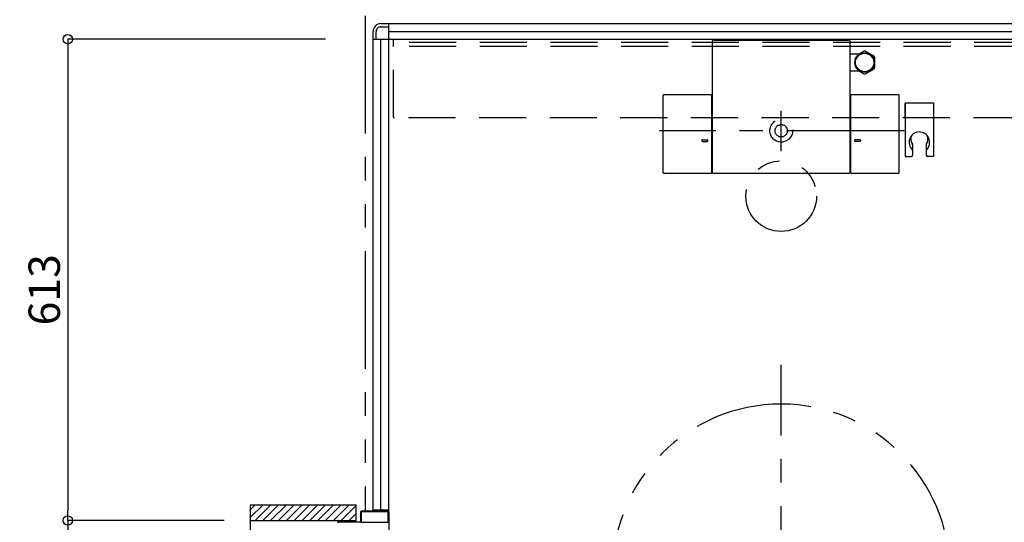
# Model space of a CAD drawing. Extents: x -405 to 205, y -16 to 288.
# Drawn here: x -266 to -203, y 185 to 217 of the extents above; entities that cross this region are included whole.
import ezdxf

# ---------------------------------------------------------------- set-up
doc = ezdxf.new("R2010")
doc.units = 0
doc.header["$MEASUREMENT"] = 0
for name, pattern in [('CENTER', [12, 7.5, -1.5, 1.5, -1.5]), ('DASHED', [4.5, 3, -1.5]), ('PHANTOM', [15, 7.5, -1.5, 1.5, -1.5, 1.5, -1.5])]:
    doc.linetypes.add(name, pattern=pattern)
doc.layers.get('0').update_dxf_attribs({"linetype": 'CONTINUOUS'})
doc.layers.get('DEFPOINTS').update_dxf_attribs({"linetype": 'CONTINUOUS'})
doc.layers.add('VIEW0001', color=7, linetype='CONTINUOUS')
doc.styles.get("Standard").update_dxf_attribs({"font": 'ROMANS', "bigfont": 'EXTFONT'})
doc.dimstyles.new('ISO-25', dxfattribs={"dimtxt": 2.5, "dimasz": 2.5, "dimexe": 1.25, "dimexo": 0.625, "dimtad": 1, "dimdec": 4, "dimdsep": 46, "dimtxsty": 'STANDARD', "dimcen": 2.5, "dimadec": 0, "dimazin": 0, "dimtfac": 1, "dimtdec": 4, "dimtmove": 0, "dimatfit": 3, "dimfxl": 1, "dimtolj": 1, "dimtzin": 0, "dimarcsym": 0})

# ---------------------------------------------------------------- blocks, each defined once
blk = doc.blocks.new('_ORIGIN')
at = {"color": 0, "linetype": 'ByBlock'}
blk.add_line((0, 0), (-1, 0), dxfattribs=at)
blk.add_circle((0, 0), 0.5, dxfattribs=at)
blk = doc.blocks.new('*D53')
at = {"color": 0}
for p, q in [((-253.059396, 185.208976), (-263.017396, 185.208976)), ((-263.017396, 184.608976), (-263.017396, 147.158976)), ((-253.059396, 146.558976), (-263.017396, 146.558976))]:
    blk.add_line(p, q, dxfattribs=at)
at = {"layer": 'DEFPOINTS', "color": 0}
for p in [(-250.519396, 185.208976), (-263.019396, 146.558976), (-250.519396, 146.558976)]:
    blk.add_point(p, dxfattribs=at)
at = {"color": 0, "xscale": 0.6, "yscale": 0.6, "zscale": 0.6}
for p, rotation in [((-263.017396, 185.208976), 90), ((-263.017396, 146.558976), 270)]:
    blk.add_blockref('_ORIGIN', p, dxfattribs=dict(at, rotation=rotation))
at = {"color": 0, "linetype": 'Continuous'}
blk.add_text('額縁内法\u3000７７３', height=2, rotation=90, dxfattribs=at).set_placement((-263.790123, 156.191544))
blk = doc.blocks.new('*D54')
at = {"color": 0}
for p, q in [((-246.610604, 215.878976), (-263.017396, 215.878976)), ((-263.017396, 215.278976), (-263.017396, 185.808976)), ((-253.059396, 185.208976), (-263.017396, 185.208976))]:
    blk.add_line(p, q, dxfattribs=at)
at = {"layer": 'DEFPOINTS', "color": 0}
for p in [(-244.070604, 215.878976), (-263.019396, 185.208976), (-250.519396, 185.208976)]:
    blk.add_point(p, dxfattribs=at)
at = {"color": 0, "xscale": 0.6, "yscale": 0.6, "zscale": 0.6}
for p, rotation in [((-263.017396, 215.878976), 90), ((-263.017396, 185.208976), 270)]:
    blk.add_blockref('_ORIGIN', p, dxfattribs=dict(at, rotation=rotation))
at = {"color": 0, "linetype": 'Continuous'}
blk.add_text('613', height=2, rotation=90, dxfattribs=at).set_placement((-263.517396, 197.640214))

msp = doc.modelspace()

# ---------------------------------------------------------------- linework, layer by layer
at = {"layer": 'VIEW0001', "color": 7, "linetype": 'PHANTOM'}
msp.add_line((-244.069993, 217.378365), (-244.069993, 185.803365), dxfattribs=at)
at = {"layer": 'VIEW0001', "color": 7, "linetype": 'Continuous'}
for p, q in [((-243.069993, 216.878365), (-242.569993, 216.878365)), ((-243.069993, 216.678365), (-242.569993, 216.678365)), ((-242.570005, 185.754446), (-242.570005, 216.878365)), ((-242.570005, 216.878365), (-152.570005, 216.878365)), ((-242.569993, 216.878365), (-152.069993, 216.878365)), ((-243.570005, 185.803365), (-243.570005, 215.878365)), ((-243.570005, 215.878365), (-151.570005, 215.878365)), ((-243.569993, 215.878365), (-243.569993, 216.378366)), ((-243.569993, 215.878365), (-243.169993, 215.878365)), ((-243.369993, 215.878365), (-243.369993, 216.378365)), ((-243.070005, 185.803365), (-243.070005, 215.878365)), ((-242.570005, 216.378365), (-152.570005, 216.378365)), ((-221.944993, 207.373314), (-221.944993, 215.774784)), ((-221.827328, 215.82479), (-221.894988, 215.82479)), ((-221.827328, 215.823395), (-221.827328, 215.82479)), ((-221.827328, 215.823395), (-213.312659, 215.823395)), ((-213.244987, 215.82479), (-213.312659, 215.82479)), ((-213.312659, 215.82479), (-213.312659, 215.823395)), ((-213.194995, 215.774797), (-213.194995, 207.373314)), ((-213.194994, 214.948366), (-212.55286, 214.948366)), ((-212.602366, 214.948366), (-212.301886, 215.121848)), ((-212.208102, 215.121848), (-211.651886, 214.800717)), ((-211.604994, 214.077235), (-211.604994, 214.719497)), ((-212.208102, 213.674884), (-211.651886, 213.996015)), ((-212.555489, 213.848366), (-213.194994, 213.848366)), ((-212.602366, 213.848366), (-212.301886, 213.674884)), ((-225.084947, 207.373467), (-225.08495, 212.303163)), ((-225.03495, 212.353163), (-222.035024, 212.353163)), ((-221.985024, 207.373467), (-221.985024, 212.303163)), ((-213.154963, 212.303163), (-213.154963, 207.373467)), ((-213.104963, 212.353163), (-210.10504, 212.353163)), ((-210.05504, 207.373467), (-210.05504, 212.303163)), ((-222.586452, 209.468538), (-222.283937, 209.468538)), ((-222.585618, 209.368538), (-222.284174, 209.368538)), ((-212.553535, 209.468538), (-212.85605, 209.468538)), ((-212.554369, 209.368538), (-212.855813, 209.368538)), ((-222.035024, 207.323467), (-225.034947, 207.323467)), ((-213.244994, 207.323314), (-221.894993, 207.323314)), ((-210.10504, 207.323467), (-213.104963, 207.323467)), ((-251.39503, 186.203366), (-244.644999, 186.203366)), ((-251.39503, 185.388085), (-250.579749, 186.203366)), ((-251.39503, 185.88306), (-251.074724, 186.203366)), ((-251.39503, 186.152481), (-251.395029, 145.553365)), ((-251.084774, 185.203365), (-250.08479, 186.20335)), ((-250.589791, 185.203365), (-249.589828, 186.203329)), ((-250.094846, 185.203328), (-249.094823, 186.20335)), ((-249.594834, 185.203349), (-248.594855, 186.203329)), ((-249.09478, 185.203414), (-248.094843, 186.20335)), ((-248.594747, 185.203414), (-247.59481, 186.20335)), ((-248.094724, 185.203432), (-247.094832, 186.203327)), ((-247.594724, 185.203457), (-246.594831, 186.20335)), ((-247.094713, 185.203479), (-246.094819, 186.203372)), ((-246.594701, 185.2035), (-245.594851, 186.20335)), ((-246.094679, 185.203511), (-245.094829, 186.203361)), ((-245.594668, 185.203533), (-244.644999, 186.153201)), ((-244.644999, 185.20379), (-244.644999, 186.203366)), ((-244.369993, 185.753365), (-244.369993, 185.118365)), ((-244.324993, 185.743365), (-244.324993, 185.118365)), ((-243.024993, 185.803365), (-244.319993, 185.803365)), ((-242.629993, 185.758365), (-244.309993, 185.758365)), ((-243.569993, 185.878365), (-242.569993, 185.878365)), ((-243.009993, 185.868365), (-243.009993, 185.818365)), ((-242.979993, 185.878365), (-242.999993, 185.878365)), ((-242.969993, 185.818365), (-242.969993, 185.868365)), ((-242.619993, 185.803365), (-242.954993, 185.803365)), ((-242.614993, 185.118365), (-242.614993, 185.743365)), ((-242.569993, 185.755558), (-242.569993, 184.328946)), ((-251.39503, 185.203365), (-244.644999, 185.203365)), ((-245.819993, 185.188365), (-245.819993, 185.068365)), ((-245.769993, 185.118365), (-245.769993, 185.188365)), ((-244.384993, 185.103365), (-245.754993, 185.103365)), ((-245.094656, 185.203554), (-244.644999, 185.653212)), ((-244.309993, 185.103365), (-242.629993, 185.103365))]:
    msp.add_line(p, q, dxfattribs=at)
at = {"layer": 'VIEW0001', "color": 191, "linetype": 'DASHED'}
for p, q in [((-242.270043, 210.928365), (-242.270043, 215.878365)), ((-152.770043, 215.678365), (-242.270043, 215.678365)), ((-152.770043, 215.428365), (-242.270043, 215.428365)), ((-152.820043, 210.878365), (-242.270043, 210.878365))]:
    msp.add_line(p, q, dxfattribs=at)
at = {"layer": 'VIEW0001', "color": 71, "linetype": 'Continuous'}
for p, q in [((-209.670043, 211.828321), (-209.670043, 208.399491)), ((-209.670043, 211.828321), (-209.670043, 208.399491)), ((-209.670043, 211.828321), (-207.870043, 211.828321)), ((-209.670043, 210.878321), (-209.670043, 211.778321)), ((-207.870043, 211.828321), (-207.870043, 208.399491)), ((-209.207543, 209.156773), (-209.207543, 208.499491)), ((-209.207543, 209.156773), (-209.207543, 208.499491)), ((-208.332543, 209.156773), (-208.332543, 208.499491)), ((-208.332543, 209.156773), (-208.332543, 208.499491)), ((-209.670043, 208.399491), (-209.307543, 208.399491)), ((-209.670043, 208.399491), (-209.307543, 208.399491)), ((-207.870043, 208.399491), (-208.232543, 208.399491)), ((-207.870043, 208.399491), (-208.232543, 208.399491))]:
    msp.add_line(p, q, dxfattribs=at)
at = {"layer": 'VIEW0001', "color": 7, "linetype": 'CENTER'}
for p, q in [((-217.569993, 208.742916), (-217.569993, 211.318797)), ((-209.735996, 210.048365), (-225.330737, 210.048365)), ((-217.569993, 166.628365), (-217.569993, 195.128365))]:
    msp.add_line(p, q, dxfattribs=at)
at = {"layer": 'VIEW0001', "color": 7, "linetype": 'Continuous'}
for radius in [0.625, 0.586093]:
    msp.add_circle((-212.254994, 214.398366), radius, dxfattribs=at)
at = {"layer": 'VIEW0001', "color": 7, "linetype": 'DASHED'}
for radius in [0.725, 0.395]:
    msp.add_circle((-217.569993, 210.048365), radius, dxfattribs=at)
at = {"layer": 'VIEW0001', "color": 7, "linetype": 'PHANTOM'}
msp.add_circle((-217.569993, 205.878365), 2.25, dxfattribs=at)
at = {"layer": 'VIEW0001', "color": 7, "linetype": 'Continuous'}
for centre, radius, start, end in [((-243.069993, 216.378365), 0.5, 89.999997, 180), ((-243.069993, 216.378365), 0.3, 89.999997, 180), ((-213.244995, 215.774797), 0.05, 0, 90), ((-212.254994, 214.398366), 0.725, 86.291564, 93.708436), ((-212.254994, 214.398366), 0.725, 26.291564, 33.708436), ((-212.254994, 214.398366), 0.725, 326.291564, 333.708436), ((-212.254994, 214.398366), 0.725, 266.291564, 273.708436), ((-225.03495, 212.303163), 0.05, 90, 180.000034), ((-222.035024, 212.303163), 0.05, 0, 90), ((-213.104963, 212.303163), 0.05, 90, 180), ((-210.10504, 212.303163), 0.05, 0, 90), ((-222.584978, 209.418566), 0.05, 88.074673, 270), ((-222.284979, 209.418538), 0.05, 270, 90), ((-212.855008, 209.418538), 0.05, 90, 270), ((-212.555009, 209.418566), 0.05, 270, 91.925327), ((-225.034947, 207.373467), 0.05, 180.000034, 270), ((-222.035024, 207.373467), 0.05, 270, 0), ((-221.894993, 207.373314), 0.05, 180, 270), ((-213.244994, 207.373314), 0.05, 270, 0), ((-213.104963, 207.373467), 0.05, 180, 270), ((-210.10504, 207.373467), 0.05, 270, 0), ((-244.319993, 185.753365), 0.05, 90, 180), ((-244.309993, 185.743365), 0.015, 90, 180), ((-243.024993, 185.818365), 0.015, 270, 0), ((-242.999993, 185.868365), 0.01, 90, 180), ((-242.979993, 185.868365), 0.01, 0, 90), ((-242.954993, 185.818365), 0.015, 180, 270), ((-242.629993, 185.743365), 0.015, 0, 90), ((-242.619993, 185.753365), 0.05, 0, 90), ((-245.804993, 185.188365), 0.015, 90, 180), ((-245.784993, 185.188365), 0.015, 0, 90), ((-245.754993, 185.118365), 0.015, 180, 270), ((-244.384993, 185.118365), 0.015, 270, 0), ((-244.309993, 185.118365), 0.015, 180, 270), ((-242.629993, 185.118365), 0.015, 270, 0)]:
    msp.add_arc(centre, radius, start, end, dxfattribs=at)
at = {"layer": 'VIEW0001', "color": 160, "linetype": 'Continuous'}
msp.add_arc((-221.894988, 215.774784), 0.05, 90, 180, dxfattribs=at)
at = {"layer": 'VIEW0001', "color": 191, "linetype": 'DASHED'}
msp.add_arc((-242.220043, 210.928365), 0.05, 180, 270, dxfattribs=at)
at = {"layer": 'VIEW0001', "color": 71, "linetype": 'Continuous'}
for centre, radius, start, end in [((-208.770043, 209.313436), 0.656053, 315.310526, 228.174321), ((-208.770043, 209.313436), 0.656053, 315.310526, 228.174321), ((-208.770043, 209.526065), 0.552137, 159.992346, 217.591912), ((-208.770043, 209.526065), 0.552137, 159.992346, 217.591912), ((-208.770043, 209.526065), 0.552137, 325.508811, 20.009323), ((-208.770043, 209.526065), 0.552137, 325.508811, 20.009323), ((-209.307543, 209.156773), 0.1, 0, 34.491189), ((-209.307543, 209.156773), 0.1, 0, 34.491189), ((-208.232543, 209.156773), 0.1, 145.508811, 180), ((-208.232543, 209.156773), 0.1, 145.508811, 180), ((-209.307543, 208.499491), 0.1, 270, 0), ((-209.307543, 208.499491), 0.1, 270, 0), ((-209.307543, 208.781731), 0.1, 0, 44.689474), ((-209.307543, 208.781731), 0.1, 0, 44.689474), ((-208.232543, 208.781731), 0.1, 135.310526, 180), ((-208.232543, 208.781731), 0.1, 135.310526, 180), ((-208.232543, 208.499491), 0.1, 180, 270), ((-208.232543, 208.499491), 0.1, 180, 270)]:
    msp.add_arc(centre, radius, start, end, dxfattribs=at)
at = {"layer": 'VIEW0001', "color": 7, "linetype": 'PHANTOM'}
msp.add_arc((-217.569993, 181.878365), 10.75, 0, 180, dxfattribs=at)

# ---------------------------------------------------------------- dimensions: what is measured, and where the dimension line sits
at = {"layer": 'VIEW0001', "color": 7}
for base, p1, p2, text, picture, middle in [((-263.017396, 185.208976), (-244.070604, 215.878976), (-250.519396, 185.208976), '613', '*D54', (-263.017396, 200.544976)), ((-263.017396, 146.558976), (-250.519396, 185.208976), (-250.519396, 146.558976), '額縁内法\u3000７７３', '*D53', (-263.017396, 165.884976))]:
    dim = msp.add_linear_dim(base=base, p1=p1, p2=p2, angle=90, text=text, dimstyle='ISO-25', override={"dimtxt": 2, "dimasz": 0.6, "dimexe": 0, "dimexo": 2.54, "dimgap": 0.5, "dimtad": 1, "dimtih": 0, "dimtoh": 0, "dimdsep": 46, "dimblk1": 'ORIGIN', "dimblk2": 'ORIGIN', "dimsah": 1, "dimse1": 0, "dimse2": 0, "dimtmove": 0}, dxfattribs=at)
    dim.commit()
    dim.dimension.update_dxf_attribs({"geometry": picture, "text_midpoint": middle, "dimtype": 160})

doc.saveas('drawing.dxf')
